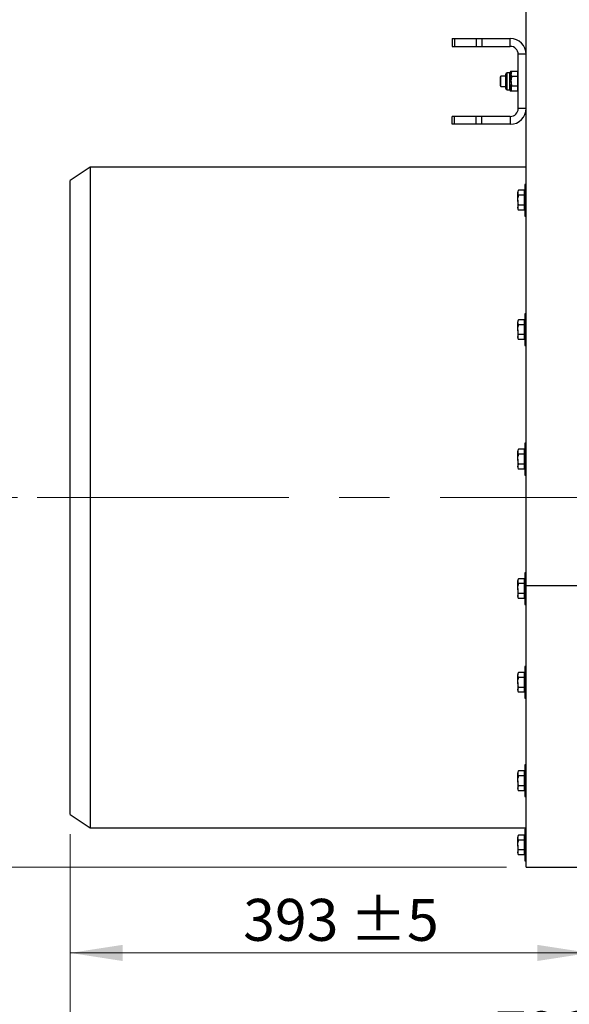
# Model space of a CAD drawing. Units: millimetres. Extents: x 8 to 201, y 4 to 288.
# Drawn here: x 41 to 69, y 69 to 118 of the extents above; entities that cross this region are included whole.
import ezdxf

# ---------------------------------------------------------------- set-up
doc = ezdxf.new("R2010")
doc.units = ezdxf.units.MM
doc.linetypes.add('CENTERX2', pattern=[20.32, 12.7, -2.54, 2.54, -2.54])
doc.styles.add('SLDTEXTSTYLE0', font='TXT', dxfattribs={"width": 0.7})
doc.dimstyles.new('SLDDIMSTYLE0', dxfattribs={"dimtxt": 2.731911, "dimasz": 2.64, "dimexe": 0, "dimexo": 0.0625, "dimgap": 0.682978, "dimtad": 1, "dimlfac": 15, "dimrnd": 1e-09, "dimzin": 12, "dimdsep": 46, "dimtxsty": 'SLDTEXTSTYLE0', "dimsah": 1, "dimcen": 0.09, "dimadec": 0, "dimazin": 3, "dimtfac": 1, "dimtofl": 0, "dimtmove": 0, "dimatfit": 3, "dimfxl": 0, "dimfrac": 2, "dimtolj": 1, "dimtzin": 12, "dimarcsym": 0})
doc.dimstyles.new('SLDDIMSTYLE1', dxfattribs={"dimtxt": 2.731911, "dimasz": 2.64, "dimexe": 0, "dimexo": 0.0625, "dimgap": 0.682978, "dimtad": 1, "dimlfac": 15, "dimrnd": 1e-09, "dimzin": 12, "dimdsep": 46, "dimtxsty": 'SLDTEXTSTYLE0', "dimsah": 1, "dimcen": 0.09, "dimadec": 0, "dimazin": 3, "dimtol": 1, "dimtp": 5, "dimtm": 5, "dimtfac": 1, "dimtofl": 0, "dimtmove": 0, "dimatfit": 3, "dimfxl": 0, "dimfrac": 2, "dimtolj": 1, "dimarcsym": 0})
doc.dimstyles.new('SLDDIMSTYLE5', dxfattribs={"dimtxt": 2.731911, "dimasz": 2.64, "dimexe": 0, "dimexo": 0.0625, "dimgap": 0.682978, "dimtad": 1, "dimlfac": 15, "dimrnd": 1e-09, "dimzin": 12, "dimdsep": 46, "dimtxsty": 'SLDTEXTSTYLE0', "dimsah": 1, "dimcen": 0.09, "dimadec": 0, "dimazin": 3, "dimtol": 1, "dimtp": 10, "dimtm": 10, "dimtfac": 1, "dimtofl": 0, "dimtmove": 0, "dimatfit": 3, "dimfxl": 0, "dimfrac": 2, "dimtolj": 1, "dimarcsym": 0})

# ---------------------------------------------------------------- blocks, each defined once
blk = doc.blocks.new('_D_7')
at = {"color": 7, "linetype": 'Continuous', "lineweight": 0}
for p, q in [((43.572, 77.292), (43.572, 64.626)), ((96.639, 77.292), (96.639, 64.626)), ((43.572, 65.626), (96.639, 65.626))]:
    blk.add_line(p, q, dxfattribs=at)
at = {"color": 7, "linetype": 'Continuous', "lineweight": 18}
for points in [[(43.572, 65.626), (46.212, 65.218), (46.212, 66.034)], [(96.639, 65.626), (93.999, 66.034), (93.999, 65.218)]]:
    blk.add_solid(points, dxfattribs=at)
at = {"color": 7, "linetype": 'Continuous', "lineweight": 18, "char_height": 2.1167, "attachment_point": 1, "style": 'SLDTEXTSTYLE0'}
for s, insert in [('796', (64.996, 68.354)), ('±10', (70.558, 68.354))]:
    blk.add_mtext(s, dxfattribs=dict(at, insert=insert))
blk = doc.blocks.new('_D_8')
at = {"color": 7, "linetype": 'Continuous', "lineweight": 0}
for p, q in [((43.572, 77.292), (43.572, 70.305)), ((69.772, 75.092), (69.772, 70.305)), ((43.572, 71.305), (69.772, 71.305))]:
    blk.add_line(p, q, dxfattribs=at)
at = {"color": 7, "linetype": 'Continuous', "lineweight": 18}
for points in [[(43.572, 71.305), (46.212, 70.897), (46.212, 71.713)], [(69.772, 71.305), (67.132, 71.713), (67.132, 70.897)]]:
    blk.add_solid(points, dxfattribs=at)
at = {"color": 7, "linetype": 'Continuous', "lineweight": 18, "char_height": 2.1167, "attachment_point": 1, "style": 'SLDTEXTSTYLE0'}
for s, insert in [('393', (52.294, 74.033)), ('±5', (57.672, 74.033))]:
    blk.add_mtext(s, dxfattribs=dict(at, insert=insert))
blk = doc.blocks.new('_D_10')
at = {"color": 7, "linetype": 'Continuous', "lineweight": 0}
for p, q in [((40.905, 94.292), (37.849, 94.292)), ((38.849, 75.626), (38.849, 94.292)), ((65.572, 75.626), (37.849, 75.626))]:
    blk.add_line(p, q, dxfattribs=at)
at = {"color": 7, "linetype": 'Continuous', "lineweight": 18}
for points in [[(38.849, 94.292), (38.441, 91.652), (39.257, 91.652)], [(38.849, 75.626), (39.257, 78.266), (38.441, 78.266)]]:
    blk.add_solid(points, dxfattribs=at)
at = {"color": 7, "linetype": 'Continuous', "lineweight": 18, "insert": (36.12, 82.344), "char_height": 2.1167, "attachment_point": 1, "rotation": 90, "style": 'SLDTEXTSTYLE0'}
blk.add_mtext('280', dxfattribs=at)

msp = doc.modelspace()

# ---------------------------------------------------------------- linework, layer by layer
at = {"color": 7, "linetype": 'Continuous', "lineweight": 25}
for p, q in [((66.57213, 89.84808), (66.57213, 145.29218)), ((62.8388, 117.45885), (62.8388, 117.05885)), ((62.8388, 117.45885), (62.95595, 117.45885)), ((62.95595, 117.45885), (62.95595, 117.05885)), ((62.95595, 117.45885), (64.05497, 117.45885)), ((64.05497, 117.45885), (64.05497, 117.05885)), ((64.05497, 117.45885), (64.33782, 117.45885)), ((64.33782, 117.45885), (64.33782, 117.05885)), ((64.33782, 117.45885), (65.77213, 117.45885)), ((65.77213, 117.05885), (65.77213, 117.45885)), ((62.8388, 117.05885), (62.95595, 117.05885)), ((62.95595, 117.05885), (64.05497, 117.05885)), ((64.05497, 117.05885), (64.33782, 117.05885)), ((64.33782, 117.05885), (65.77213, 117.05885)), ((66.57213, 116.65885), (66.17213, 116.65885)), ((66.17213, 113.92551), (66.17213, 116.65885)), ((66.57213, 113.92551), (66.57213, 116.65885)), ((65.7815, 115.79255), (65.7428, 115.72551)), ((65.7815, 115.79255), (65.7428, 115.66746)), ((65.8575, 115.79255), (65.7815, 115.79255)), ((65.8575, 115.79255), (65.8188, 115.72551)), ((66.13213, 115.79255), (65.8575, 115.79255)), ((66.13343, 115.79255), (66.13213, 115.79255)), ((66.13213, 115.79255), (66.13213, 115.66746)), ((66.17213, 115.72551), (66.13343, 115.79255)), ((66.13343, 115.79255), (66.15417, 115.72551)), ((65.30204, 115.55885), (65.27546, 115.51281)), ((65.27546, 115.29218), (65.27546, 115.51281)), ((65.27546, 115.07155), (65.27546, 115.29218)), ((65.5388, 115.55885), (65.30204, 115.55885)), ((65.30204, 115.29218), (65.30204, 115.55885)), ((65.30204, 115.02551), (65.30204, 115.29218)), ((65.5388, 115.29218), (65.5388, 115.65751)), ((65.5388, 114.92685), (65.5388, 115.29218)), ((65.7428, 115.72551), (65.6068, 115.72551)), ((65.6068, 115.29218), (65.6068, 115.72551)), ((65.6068, 114.85885), (65.6068, 115.29218)), ((65.7428, 115.66746), (65.7428, 115.72551)), ((65.7428, 115.29218), (65.7428, 115.66746)), ((65.7428, 114.9169), (65.7428, 115.29218)), ((65.8188, 115.54236), (65.7815, 115.54236)), ((65.8188, 115.72551), (65.8188, 115.66746)), ((65.8575, 115.54236), (65.8188, 115.66746)), ((65.8188, 115.29218), (65.8188, 115.66746)), ((65.8188, 115.29218), (65.8188, 114.9169)), ((66.13213, 115.54236), (65.8575, 115.54236)), ((66.17213, 115.72551), (66.13213, 115.72551)), ((66.13213, 115.66746), (66.13213, 115.54236)), ((66.13213, 115.54236), (66.13213, 115.29218)), ((66.13213, 115.29218), (66.13213, 115.04199)), ((65.27546, 115.07155), (65.30204, 115.02551)), ((65.30204, 115.02551), (65.5388, 115.02551)), ((65.6068, 114.85885), (65.7428, 114.85885)), ((65.7815, 115.04199), (65.7428, 114.9169)), ((65.7428, 114.85885), (65.7428, 114.9169)), ((65.7428, 114.85885), (65.7815, 114.79181)), ((65.8188, 115.04199), (65.7815, 115.04199)), ((65.8575, 114.79181), (65.7815, 114.79181)), ((65.8575, 114.79181), (65.8188, 114.9169)), ((65.8188, 114.9169), (65.8188, 114.85885)), ((65.8188, 114.85885), (65.8575, 114.79181)), ((66.13213, 115.04199), (65.8575, 115.04199)), ((66.13213, 114.79181), (65.8575, 114.79181)), ((66.13213, 115.04199), (66.13213, 114.9169)), ((66.13213, 114.9169), (66.13213, 114.79181)), ((66.13213, 114.85885), (66.17213, 114.85885)), ((66.13343, 114.79181), (66.13213, 114.79181)), ((66.13343, 114.79181), (66.17213, 114.85885)), ((66.15563, 114.85885), (66.13343, 114.79181)), ((66.57213, 113.92551), (66.17213, 113.92551)), ((62.8388, 113.12551), (62.8388, 113.52551)), ((62.95595, 113.52551), (62.8388, 113.52551)), ((62.95595, 113.12551), (62.95595, 113.52551)), ((64.05497, 113.52551), (62.95595, 113.52551)), ((64.05497, 113.12551), (64.05497, 113.52551)), ((64.33782, 113.52551), (64.05497, 113.52551)), ((64.33782, 113.12551), (64.33782, 113.52551)), ((65.77213, 113.52551), (64.33782, 113.52551)), ((65.77213, 113.52551), (65.77213, 113.12551)), ((62.95595, 113.12551), (62.8388, 113.12551)), ((64.05497, 113.12551), (62.95595, 113.12551)), ((64.33782, 113.12551), (64.05497, 113.12551)), ((65.77213, 113.12551), (64.33782, 113.12551)), ((44.57213, 110.95885), (43.57213, 110.29218)), ((66.57213, 110.95885), (44.57213, 110.95885)), ((44.57213, 110.95885), (44.57213, 94.29218)), ((43.57213, 94.29218), (43.57213, 110.29218)), ((66.57213, 110.09218), (66.50546, 110.09218)), ((66.50546, 110.09218), (66.50546, 108.49218)), ((66.19083, 109.79255), (66.15213, 109.72551)), ((66.15213, 109.72551), (66.15213, 109.66746)), ((66.15213, 109.29218), (66.15213, 109.66746)), ((66.19083, 109.54236), (66.15213, 109.66746)), ((66.46546, 109.79255), (66.19083, 109.79255)), ((66.46546, 109.54236), (66.19083, 109.54236)), ((66.46546, 109.79255), (66.46546, 109.66746)), ((66.50546, 109.72551), (66.46546, 109.72551)), ((66.46546, 109.66746), (66.46546, 109.54236)), ((66.46546, 109.54236), (66.46546, 109.29218)), ((66.15213, 109.29218), (66.15213, 108.9169)), ((66.19083, 108.79181), (66.15213, 108.9169)), ((66.15213, 108.9169), (66.15213, 108.85885)), ((66.15213, 108.85885), (66.19083, 108.79181)), ((66.46546, 109.04199), (66.19083, 109.04199)), ((66.46546, 109.29218), (66.46546, 109.04199)), ((66.46546, 109.04199), (66.46546, 108.9169)), ((66.46546, 108.9169), (66.46546, 108.79181)), ((66.46546, 108.85885), (66.50546, 108.85885)), ((66.46546, 108.79181), (66.19083, 108.79181)), ((66.50546, 108.49218), (66.57213, 108.49218)), ((66.57213, 103.55885), (66.50546, 103.55885)), ((66.50546, 103.55885), (66.50546, 101.95885)), ((66.19083, 103.25922), (66.15213, 103.19218)), ((66.15213, 103.19218), (66.15213, 103.13412)), ((66.15213, 102.75885), (66.15213, 103.13412)), ((66.19083, 103.00903), (66.15213, 103.13412)), ((66.46546, 103.25922), (66.19083, 103.25922)), ((66.46546, 103.00903), (66.19083, 103.00903)), ((66.46546, 103.25922), (66.46546, 103.13412)), ((66.50546, 103.19218), (66.46546, 103.19218)), ((66.46546, 103.13412), (66.46546, 103.00903)), ((66.46546, 103.00903), (66.46546, 102.75885)), ((66.15213, 102.75885), (66.15213, 102.38357)), ((66.19083, 102.25848), (66.15213, 102.38357)), ((66.15213, 102.38357), (66.15213, 102.32551)), ((66.46546, 102.50866), (66.19083, 102.50866)), ((66.46546, 102.75885), (66.46546, 102.50866)), ((66.46546, 102.50866), (66.46546, 102.38357)), ((66.46546, 102.38357), (66.46546, 102.25848)), ((66.15213, 102.32551), (66.19083, 102.25848)), ((66.46546, 102.25848), (66.19083, 102.25848)), ((66.46546, 102.32551), (66.50546, 102.32551)), ((66.50546, 101.95885), (66.57213, 101.95885)), ((66.57213, 97.02551), (66.50546, 97.02551)), ((66.50546, 97.02551), (66.50546, 95.42551)), ((66.19083, 96.72588), (66.15213, 96.65885)), ((66.15213, 96.65885), (66.15213, 96.60079)), ((66.19083, 96.4757), (66.15213, 96.60079)), ((66.15213, 96.22551), (66.15213, 96.60079)), ((66.46546, 96.72588), (66.19083, 96.72588)), ((66.46546, 96.4757), (66.19083, 96.4757)), ((66.46546, 96.72588), (66.46546, 96.60079)), ((66.50546, 96.65885), (66.46546, 96.65885)), ((66.46546, 96.60079), (66.46546, 96.4757)), ((66.46546, 96.4757), (66.46546, 96.22551)), ((66.15213, 96.22551), (66.15213, 95.85024)), ((66.46546, 95.97533), (66.19083, 95.97533)), ((66.46546, 96.22551), (66.46546, 95.97533)), ((66.46546, 95.97533), (66.46546, 95.85024)), ((66.19083, 95.72514), (66.15213, 95.85024)), ((66.15213, 95.85024), (66.15213, 95.79218)), ((66.15213, 95.79218), (66.19083, 95.72514)), ((66.46546, 95.72514), (66.19083, 95.72514)), ((66.46546, 95.85024), (66.46546, 95.72514)), ((66.46546, 95.79218), (66.50546, 95.79218)), ((66.50546, 95.42551), (66.57213, 95.42551)), ((43.57213, 78.29218), (43.57213, 94.29218)), ((44.57213, 94.29218), (44.57213, 77.62551)), ((66.57213, 90.49218), (66.50546, 90.49218)), ((66.50546, 90.49218), (66.50546, 88.89218)), ((66.19083, 90.19255), (66.15213, 90.12551)), ((66.15213, 90.12551), (66.15213, 90.06746)), ((66.19083, 89.94236), (66.15213, 90.06746)), ((66.15213, 89.69218), (66.15213, 90.06746)), ((66.46546, 90.19255), (66.19083, 90.19255)), ((66.46546, 90.19255), (66.46546, 90.06746)), ((66.50546, 90.12551), (66.46546, 90.12551)), ((66.46546, 90.06746), (66.46546, 89.94236)), ((66.15213, 89.69218), (66.15213, 89.3169)), ((66.46546, 89.94236), (66.19083, 89.94236)), ((66.46546, 89.94236), (66.46546, 89.69218)), ((66.46546, 89.69218), (66.46546, 89.44199)), ((66.57213, 89.84808), (69.30546, 89.84808)), ((66.57213, 75.62551), (66.57213, 89.84808)), ((66.19083, 89.19181), (66.15213, 89.3169)), ((66.15213, 89.3169), (66.15213, 89.25885)), ((66.15213, 89.25885), (66.19083, 89.19181)), ((66.46546, 89.44199), (66.19083, 89.44199)), ((66.46546, 89.19181), (66.19083, 89.19181)), ((66.46546, 89.44199), (66.46546, 89.3169)), ((66.46546, 89.3169), (66.46546, 89.19181)), ((66.46546, 89.25885), (66.50546, 89.25885)), ((66.50546, 88.89218), (66.57213, 88.89218)), ((66.57213, 85.75885), (66.50546, 85.75885)), ((66.50546, 85.75885), (66.50546, 84.15885)), ((66.19083, 85.45922), (66.15213, 85.39218)), ((66.15213, 85.39218), (66.15213, 85.33412)), ((66.15213, 84.95885), (66.15213, 85.33412)), ((66.19083, 85.20903), (66.15213, 85.33412)), ((66.46546, 85.45922), (66.19083, 85.45922)), ((66.46546, 85.20903), (66.19083, 85.20903)), ((66.46546, 85.45922), (66.46546, 85.33412)), ((66.50546, 85.39218), (66.46546, 85.39218)), ((66.46546, 85.33412), (66.46546, 85.20903)), ((66.46546, 85.20903), (66.46546, 84.95885)), ((66.15213, 84.95885), (66.15213, 84.58357)), ((66.19083, 84.45848), (66.15213, 84.58357)), ((66.15213, 84.58357), (66.15213, 84.52551)), ((66.15213, 84.52551), (66.19083, 84.45848)), ((66.46546, 84.70866), (66.19083, 84.70866)), ((66.46546, 84.95885), (66.46546, 84.70866)), ((66.46546, 84.70866), (66.46546, 84.58357)), ((66.46546, 84.58357), (66.46546, 84.45848)), ((66.46546, 84.52551), (66.50546, 84.52551)), ((66.46546, 84.45848), (66.19083, 84.45848)), ((66.50546, 84.15885), (66.57213, 84.15885)), ((66.57213, 80.79268), (66.50546, 80.79268)), ((66.50546, 80.79268), (66.50546, 79.19268)), ((66.19083, 80.49305), (66.15213, 80.42602)), ((66.15213, 80.42602), (66.15213, 80.36796)), ((66.15213, 79.99268), (66.15213, 80.36796)), ((66.19083, 80.24287), (66.15213, 80.36796)), ((66.46546, 80.49305), (66.19083, 80.49305)), ((66.46546, 80.24287), (66.19083, 80.24287)), ((66.46546, 80.49305), (66.46546, 80.36796)), ((66.50546, 80.42602), (66.46546, 80.42602)), ((66.46546, 80.36796), (66.46546, 80.24287)), ((66.46546, 80.24287), (66.46546, 79.99268)), ((66.15213, 79.99268), (66.15213, 79.61741)), ((66.19083, 79.49231), (66.15213, 79.61741)), ((66.15213, 79.61741), (66.15213, 79.55935)), ((66.15213, 79.55935), (66.19083, 79.49231)), ((66.46546, 79.7425), (66.19083, 79.7425)), ((66.46546, 79.99268), (66.46546, 79.7425)), ((66.46546, 79.7425), (66.46546, 79.61741)), ((66.46546, 79.61741), (66.46546, 79.49231)), ((66.46546, 79.55935), (66.50546, 79.55935)), ((66.46546, 79.49231), (66.19083, 79.49231)), ((66.50546, 79.19268), (66.57213, 79.19268)), ((43.57213, 78.29218), (44.57213, 77.62551)), ((44.57213, 77.62551), (66.57213, 77.62551)), ((66.57213, 77.55125), (66.50546, 77.55125)), ((66.50546, 77.55125), (66.50546, 75.95125)), ((66.19083, 77.25162), (66.15213, 77.18458)), ((66.15213, 77.18458), (66.15213, 77.12653)), ((66.15213, 76.75125), (66.15213, 77.12653)), ((66.19083, 77.00144), (66.15213, 77.12653)), ((66.46546, 77.25162), (66.19083, 77.25162)), ((66.46546, 77.25162), (66.46546, 77.12653)), ((66.50546, 77.18458), (66.46546, 77.18458)), ((66.46546, 77.12653), (66.46546, 77.00144)), ((66.15213, 76.75125), (66.15213, 76.37597)), ((66.46546, 77.00144), (66.19083, 77.00144)), ((66.46546, 77.00144), (66.46546, 76.75125)), ((66.46546, 76.75125), (66.46546, 76.50107)), ((66.19083, 76.25088), (66.15213, 76.37597)), ((66.15213, 76.37597), (66.15213, 76.31792)), ((66.15213, 76.31792), (66.19083, 76.25088)), ((66.46546, 76.50107), (66.19083, 76.50107)), ((66.46546, 76.25088), (66.19083, 76.25088)), ((66.46546, 76.50107), (66.46546, 76.37597)), ((66.46546, 76.37597), (66.46546, 76.25088)), ((66.46546, 76.31792), (66.50546, 76.31792)), ((66.50546, 75.95125), (66.57213, 75.95125)), ((66.57213, 75.62551), (69.30546, 75.62551))]:
    msp.add_line(p, q, dxfattribs=at)
at = {"color": 7, "linetype": 'CENTERX2', "lineweight": 18}
msp.add_line((41.90546, 94.29218), (96.88151, 94.29218), dxfattribs=at)
at = {"color": 7, "linetype": 'Continuous', "lineweight": 25}
for centre, radius, start, end in [((65.77213, 116.65885), 0.8, 0, 90), ((65.77213, 116.65885), 0.4, 0, 90), ((65.6068, 115.65751), 0.068, 90, 180), ((65.6068, 114.92685), 0.068, 180, 270), ((65.77213, 113.92551), 0.4, 270, 0), ((65.77213, 113.92551), 0.8, 270, 0)]:
    msp.add_arc(centre, radius, start, end, dxfattribs=at)
for points, knots in [([(65.8188, 115.66746), (65.81884, 115.67042), (65.81939, 115.71267), (65.83914, 115.75406), (65.8575, 115.79255)], [0, 0, 0, 0, 0.070214766, 1, 1, 1, 1]), ([(65.7428, 115.66746), (65.74284, 115.66449), (65.74339, 115.62225), (65.76314, 115.58085), (65.7815, 115.54236)], [0, 0, 0, 0, 0.07021477, 1, 1, 1, 1]), ([(65.7428, 115.29218), (65.74337, 115.31493), (65.74551, 115.39961), (65.7663, 115.48206), (65.7815, 115.54236)], [0, 0, 0, 0, 0.26863361, 1, 1, 1, 1]), ([(65.7815, 115.04199), (65.77566, 115.063), (65.75297, 115.14455), (65.74713, 115.22927), (65.7428, 115.29218)], [0, 0, 0, 0, 0.25755135, 1, 1, 1, 1]), ([(65.8188, 115.29218), (65.81926, 115.31266), (65.82118, 115.39732), (65.84184, 115.47982), (65.8575, 115.54236)], [0, 0, 0, 0, 0.241851417, 1, 1, 1, 1]), ([(65.8575, 115.04199), (65.8524, 115.06022), (65.82961, 115.14171), (65.82352, 115.22642), (65.8188, 115.29218)], [0, 0, 0, 0, 0.22371328, 1, 1, 1, 1]), ([(65.7428, 114.9169), (65.74284, 114.91394), (65.74339, 114.87169), (65.76314, 114.8303), (65.7815, 114.79181)], [0, 0, 0, 0, 0.070214766, 1, 1, 1, 1]), ([(65.8188, 114.9169), (65.81884, 114.91987), (65.81939, 114.96211), (65.83914, 115.00351), (65.8575, 115.04199)], [0, 0, 0, 0, 0.07021477, 1, 1, 1, 1]), ([(66.15213, 109.66746), (66.15217, 109.67042), (66.15272, 109.71267), (66.17247, 109.75406), (66.19083, 109.79255)], [0, 0, 0, 0, 0.070214766, 1, 1, 1, 1]), ([(66.15213, 109.29218), (66.1526, 109.31266), (66.15452, 109.39732), (66.17517, 109.47982), (66.19083, 109.54236)], [0, 0, 0, 0, 0.24185142, 1, 1, 1, 1]), ([(66.19083, 109.04199), (66.18574, 109.06022), (66.16294, 109.14171), (66.15686, 109.22642), (66.15213, 109.29218)], [0, 0, 0, 0, 0.22371328, 1, 1, 1, 1]), ([(66.15213, 108.9169), (66.15217, 108.91987), (66.15272, 108.96211), (66.17247, 109.00351), (66.19083, 109.04199)], [0, 0, 0, 0, 0.07021477, 1, 1, 1, 1]), ([(66.15213, 103.13412), (66.15217, 103.13709), (66.15272, 103.17933), (66.17247, 103.22073), (66.19083, 103.25922)], [0, 0, 0, 0, 0.070214766, 1, 1, 1, 1]), ([(66.15213, 102.75885), (66.1526, 102.77932), (66.15452, 102.86399), (66.17517, 102.94648), (66.19083, 103.00903)], [0, 0, 0, 0, 0.24185142, 1, 1, 1, 1]), ([(66.19083, 102.50866), (66.18574, 102.52689), (66.16294, 102.60838), (66.15686, 102.69309), (66.15213, 102.75885)], [0, 0, 0, 0, 0.22371328, 1, 1, 1, 1]), ([(66.15213, 102.38357), (66.15217, 102.38653), (66.15272, 102.42878), (66.17247, 102.47017), (66.19083, 102.50866)], [0, 0, 0, 0, 0.07021477, 1, 1, 1, 1]), ([(66.15213, 96.60079), (66.15217, 96.60376), (66.15272, 96.646), (66.17247, 96.68739), (66.19083, 96.72588)], [0, 0, 0, 0, 0.07021477, 1, 1, 1, 1]), ([(66.15213, 96.22551), (66.1526, 96.24599), (66.15452, 96.33065), (66.17517, 96.41315), (66.19083, 96.4757)], [0, 0, 0, 0, 0.241851417, 1, 1, 1, 1]), ([(66.19083, 95.97533), (66.18574, 95.99356), (66.16294, 96.07504), (66.15686, 96.15975), (66.15213, 96.22551)], [0, 0, 0, 0, 0.223713275, 1, 1, 1, 1]), ([(66.15213, 95.85024), (66.15217, 95.8532), (66.15272, 95.89544), (66.17247, 95.93684), (66.19083, 95.97533)], [0, 0, 0, 0, 0.07021477, 1, 1, 1, 1]), ([(66.15213, 90.06746), (66.15217, 90.07042), (66.15272, 90.11267), (66.17247, 90.15406), (66.19083, 90.19255)], [0, 0, 0, 0, 0.07021477, 1, 1, 1, 1]), ([(66.15213, 89.69218), (66.1526, 89.71266), (66.15452, 89.79732), (66.17517, 89.87982), (66.19083, 89.94236)], [0, 0, 0, 0, 0.24185142, 1, 1, 1, 1]), ([(66.19083, 89.44199), (66.18574, 89.46022), (66.16294, 89.54171), (66.15686, 89.62642), (66.15213, 89.69218)], [0, 0, 0, 0, 0.22371328, 1, 1, 1, 1]), ([(66.15213, 89.3169), (66.15217, 89.31987), (66.15272, 89.36211), (66.17247, 89.40351), (66.19083, 89.44199)], [0, 0, 0, 0, 0.07021477, 1, 1, 1, 1]), ([(66.15213, 85.33412), (66.15217, 85.33709), (66.15272, 85.37933), (66.17247, 85.42073), (66.19083, 85.45922)], [0, 0, 0, 0, 0.070214766, 1, 1, 1, 1]), ([(66.15213, 84.95885), (66.1526, 84.97932), (66.15452, 85.06399), (66.17517, 85.14648), (66.19083, 85.20903)], [0, 0, 0, 0, 0.24185142, 1, 1, 1, 1]), ([(66.19083, 84.70866), (66.18574, 84.72689), (66.16294, 84.80838), (66.15686, 84.89309), (66.15213, 84.95885)], [0, 0, 0, 0, 0.22371328, 1, 1, 1, 1]), ([(66.15213, 84.58357), (66.15217, 84.58653), (66.15272, 84.62878), (66.17247, 84.67017), (66.19083, 84.70866)], [0, 0, 0, 0, 0.070214766, 1, 1, 1, 1]), ([(66.15213, 80.36796), (66.15217, 80.37093), (66.15272, 80.41317), (66.17247, 80.45456), (66.19083, 80.49305)], [0, 0, 0, 0, 0.070214766, 1, 1, 1, 1]), ([(66.15213, 79.99268), (66.1526, 80.01316), (66.15452, 80.09782), (66.17517, 80.18032), (66.19083, 80.24287)], [0, 0, 0, 0, 0.24185142, 1, 1, 1, 1]), ([(66.19083, 79.7425), (66.18574, 79.76073), (66.16294, 79.84221), (66.15686, 79.92692), (66.15213, 79.99268)], [0, 0, 0, 0, 0.22371328, 1, 1, 1, 1]), ([(66.15213, 79.61741), (66.15217, 79.62037), (66.15272, 79.66261), (66.17247, 79.70401), (66.19083, 79.7425)], [0, 0, 0, 0, 0.070214766, 1, 1, 1, 1]), ([(66.15213, 77.12653), (66.15217, 77.12949), (66.15272, 77.17174), (66.17247, 77.21313), (66.19083, 77.25162)], [0, 0, 0, 0, 0.070214766, 1, 1, 1, 1]), ([(66.15213, 76.75125), (66.1526, 76.77173), (66.15452, 76.85639), (66.17517, 76.93889), (66.19083, 77.00144)], [0, 0, 0, 0, 0.24185142, 1, 1, 1, 1]), ([(66.19083, 76.50107), (66.18574, 76.5193), (66.16294, 76.60078), (66.15686, 76.68549), (66.15213, 76.75125)], [0, 0, 0, 0, 0.22371328, 1, 1, 1, 1]), ([(66.15213, 76.37597), (66.15217, 76.37894), (66.15272, 76.42118), (66.17247, 76.46258), (66.19083, 76.50107)], [0, 0, 0, 0, 0.07021477, 1, 1, 1, 1])]:
    msp.add_open_spline(points, degree=3, knots=knots, dxfattribs=at)

# ---------------------------------------------------------------- dimensions: what is measured, and where the dimension line sits
at = {"color": 7, "linetype": 'Continuous', "lineweight": 18}
dim = msp.add_linear_dim(base=(38.8486, 94.29218), p1=(66.57213, 75.62551), p2=(41.90546, 94.29218), angle=90, dimstyle='SLDDIMSTYLE0', dxfattribs=at)
dim.commit()
dim.dimension.update_dxf_attribs({"geometry": '_D_10', "text_midpoint": (38.8486, 84.95885), "dimtype": 160})
for base, p2, dimstyle, picture, middle in [((96.6388, 65.62551), (96.6388, 78.29218), 'SLDDIMSTYLE5', '_D_7', (70.10546, 65.62551)), ((69.77213, 71.30484), (69.77213, 76.09218), 'SLDDIMSTYLE1', '_D_8', (56.67213, 71.30484))]:
    dim = msp.add_linear_dim(base=base, p1=(43.57213, 78.29218), p2=p2, dimstyle=dimstyle, dxfattribs=at)
    dim.commit()
    dim.dimension.update_dxf_attribs({"geometry": picture, "text_midpoint": middle, "dimtype": 160})

doc.saveas('drawing.dxf')
